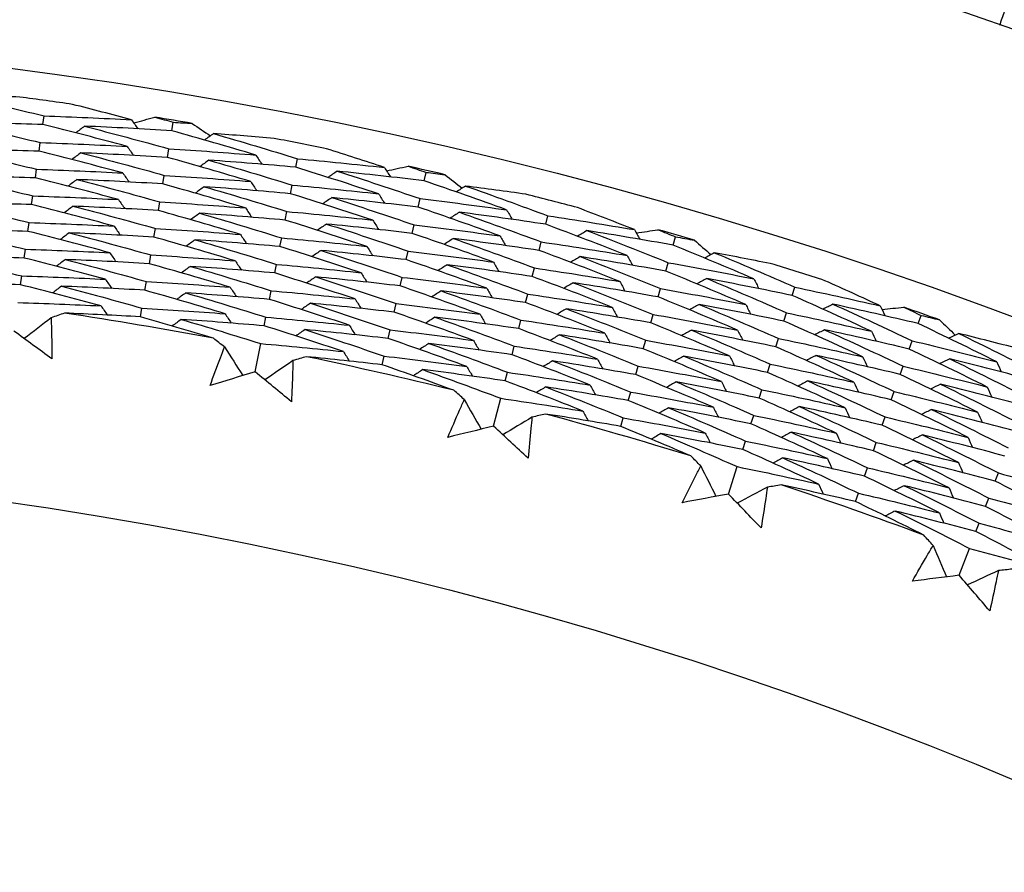
# Model space of a CAD drawing. Units: millimetres. Extents: x 24 to 867, y 24 to 606.
# Drawn here: x 538 to 543, y 169 to 174 of the extents above; entities that cross this region are included whole.
import ezdxf

# ---------------------------------------------------------------- set-up
doc = ezdxf.new("R2010")
doc.units = ezdxf.units.MM
doc.header["$LTSCALE"] = 0.54
doc.layers.add('Dimension (ISO)', color=7, linetype='Continuous', lineweight=25)
doc.layers.add('Visible (ISO)', color=7, linetype='Continuous', lineweight=25)
doc.styles.add('Samuel Heath (ISO)', font='tahoma.ttf')
doc.dimstyles.new('Samuel Heath (ISO)', dxfattribs={"dimscale": 3, "dimtxt": 2, "dimasz": 2.5, "dimexe": 1, "dimexo": 1.5, "dimgap": 0.762, "dimtad": 0, "dimtih": 1, "dimtoh": 1, "dimdec": 4, "dimlfac": 0.03937, "dimrnd": 1e-08, "dimzin": 1, "dimdsep": 46, "dimlunit": 5, "dimtxsty": 'Samuel Heath (ISO)', "dimcen": 0.09, "dimdle": 10, "dimclrd": 256, "dimclre": 256, "dimclrt": 256, "dimazin": 0, "dimtfac": 1.5, "dimtmove": 0, "dimatfit": 3, "dimfxl": 1, "dimtolj": 1, "dimtzin": 0, "dimlwd": 15, "dimlwe": 15, "dimarcsym": 0})

# ---------------------------------------------------------------- blocks, each defined once
blk = doc.blocks.new('*D7')
at = {"layer": 'Defpoints', "color": 0, "transparency": 16777216}
for p in [(634.1824, 221.9679), (634.1824, 173.9679), (534.1824, 147.6368)]:
    blk.add_point(p, dxfattribs=at)
at = {"layer": 'Dimension (ISO)', "lineweight": 15, "transparency": 16777216}
for p, q in [((534.1824, 152.1368), (534.1824, 224.9679)), ((634.1824, 178.4679), (634.1824, 224.9679)), ((541.6824, 221.9679), (573.9672, 221.9679)), ((626.6824, 221.9679), (594.3975, 221.9679))]:
    blk.add_line(p, q, dxfattribs=at)
at = {"layer": 'Dimension (ISO)', "transparency": 16777216}
for points in [[(541.6824, 223.2179), (541.6824, 220.7179), (534.1824, 221.9679)], [(626.6824, 223.2179), (626.6824, 220.7179), (634.1824, 221.9679)]]:
    blk.add_solid(points, dxfattribs=at)
at = {"layer": 'Dimension (ISO)', "color": 176, "lineweight": 18, "true_color": 0x000080, "transparency": 16777216, "insert": (584.1824, 232.8175), "char_height": 6, "attachment_point": 2, "style": 'Samuel Heath (ISO)'}
blk.add_mtext('\\A1;3{\\H1.5x;\\S15/16;}', dxfattribs=at)
blk = doc.blocks.new('*D12')
at = {"layer": 'Defpoints', "color": 0, "transparency": 16777216}
for p in [(734.1824, 251.6076), (534.1824, 167.6076), (734.1824, 167.6076)]:
    blk.add_point(p, dxfattribs=at)
at = {"layer": 'Dimension (ISO)', "lineweight": 15, "transparency": 16777216}
for p, q in [((534.1824, 172.1076), (534.1824, 254.6076)), ((734.1824, 172.1076), (734.1824, 254.6076)), ((541.6824, 251.6076), (626.9118, 251.6076)), ((726.6824, 251.6076), (641.4529, 251.6076))]:
    blk.add_line(p, q, dxfattribs=at)
at = {"layer": 'Dimension (ISO)', "transparency": 16777216}
for points in [[(541.6824, 252.8576), (541.6824, 250.3576), (534.1824, 251.6076)], [(726.6824, 252.8576), (726.6824, 250.3576), (734.1824, 251.6076)]]:
    blk.add_solid(points, dxfattribs=at)
at = {"layer": 'Dimension (ISO)', "color": 176, "lineweight": 18, "true_color": 0x000080, "transparency": 16777216, "insert": (634.1824, 262.3131), "char_height": 6, "attachment_point": 2, "style": 'Samuel Heath (ISO)'}
blk.add_mtext('\\A1;7{\\H1.5x;\\S7/8;}', dxfattribs=at)

msp = doc.modelspace()

# ---------------------------------------------------------------- linework, layer by layer
at = {"layer": 'Visible (ISO)'}
for p, q in [((537.76047, 173.27008), (537.76742, 173.31985)), ((538.50394, 173.23408), (538.51229, 173.28356)), ((537.73899, 173.11613), (537.74595, 173.16604)), ((538.47806, 173.08081), (538.48644, 173.13043)), ((539.21801, 173.024), (539.22779, 173.07329)), ((537.7175, 172.96219), (537.72448, 173.01224)), ((538.45219, 172.92755), (538.46059, 172.9773)), ((539.95821, 172.94562), (539.96937, 172.99454)), ((539.18777, 172.87154), (539.19757, 172.92096)), ((537.69601, 172.80824), (537.70301, 172.85844)), ((538.42631, 172.77428), (538.43473, 172.82418)), ((539.92362, 172.79408), (539.93482, 172.84314)), ((539.15753, 172.71907), (539.16736, 172.76864)), ((537.67452, 172.6543), (537.68154, 172.70464)), ((539.88904, 172.64254), (539.90027, 172.69174)), ((540.65912, 172.69512), (540.6717, 172.74377)), ((538.40043, 172.62101), (538.40888, 172.67105)), ((539.12728, 172.5666), (539.13714, 172.61631)), ((540.62023, 172.54463), (540.63284, 172.59342)), ((541.39364, 172.57461), (541.40758, 172.62281)), ((537.65303, 172.50035), (537.66008, 172.55084)), ((539.85446, 172.491), (539.86571, 172.54034)), ((538.37456, 172.46774), (538.38303, 172.51793)), ((539.09704, 172.41413), (539.10693, 172.46399)), ((541.35046, 172.42529), (541.36444, 172.47363)), ((540.58133, 172.39414), (540.59397, 172.44306)), ((537.63154, 172.3464), (537.63861, 172.39704)), ((538.34868, 172.31447), (538.35718, 172.3648)), ((539.81987, 172.33946), (539.83116, 172.38894)), ((539.0668, 172.26166), (539.07672, 172.31167)), ((540.54243, 172.24364), (540.55511, 172.29271)), ((541.30728, 172.27597), (541.3213, 172.32445)), ((542.07911, 172.2845), (542.09444, 172.33236)), ((539.78529, 172.18791), (539.79661, 172.23754)), ((538.3228, 172.16119), (538.33133, 172.21168)), ((542.03168, 172.13648), (542.04706, 172.18446)), ((539.03655, 172.10919), (539.0465, 172.15934)), ((540.50353, 172.09315), (540.51625, 172.14236)), ((541.2641, 172.12665), (541.27816, 172.17527)), ((542.80554, 172.12225), (542.82221, 172.16959)), ((539.7507, 172.03637), (539.76206, 172.08614)), ((541.22092, 171.97733), (541.23502, 172.02609)), ((541.98426, 171.98845), (541.99968, 172.03658)), ((542.75391, 171.97565), (542.77063, 172.02311)), ((538.98394, 171.84396), (539.01629, 172.00702)), ((540.46464, 171.94266), (540.47739, 171.99201)), ((539.71612, 171.88482), (539.72751, 171.93474)), ((540.42574, 171.79216), (540.43853, 171.84166)), ((541.17774, 171.82801), (541.19188, 171.87691)), ((541.93683, 171.84042), (541.9523, 171.88869)), ((542.70228, 171.82903), (542.71904, 171.87663)), ((541.13456, 171.67869), (541.14874, 171.72773)), ((541.88941, 171.6924), (541.90491, 171.7408)), ((542.65065, 171.68242), (542.66746, 171.73016)), ((540.35807, 171.53036), (540.39967, 171.69131)), ((541.09138, 171.52936), (541.10561, 171.57855)), ((541.84198, 171.54437), (541.85753, 171.59291)), ((542.59901, 171.53581), (542.61587, 171.58368)), ((541.79455, 171.39634), (541.81015, 171.44503)), ((542.54738, 171.3892), (542.56429, 171.43721)), ((541.71205, 171.13883), (541.76277, 171.29715)), ((542.49574, 171.24258), (542.5127, 171.29074)), ((543.25014, 171.21318), (543.26839, 171.26062)), ((542.44411, 171.09597), (542.46112, 171.14426)), ((543.19434, 171.0681), (543.21264, 171.11568)), ((543.13854, 170.92302), (543.1569, 170.97074)), ((543.04147, 170.67064), (543.10115, 170.8258))]:
    msp.add_line(p, q, dxfattribs=at)
for radius in [27.73602, 26.1769, 23.69506]:
    msp.add_circle((534.18236, 147.63682), radius, dxfattribs=at)
for radius, start, end in [(31, 216.249321, 143.750679), (26.02111, 81.714283, 82.392725), (26.02111, 80.176338, 80.657942), (26.02111, 78.441555, 79.119998), (26.02111, 76.903611, 77.385215), (26.02111, 75.168828, 75.84727), (26.02111, 73.630884, 74.112488), (26.02111, 71.896101, 72.574543), (24.82365, 79.411066, 81.423214), (26.02111, 70.358156, 70.83976), (24.82365, 76.138339, 78.150487), (24.82365, 72.865611, 74.87776), (24.82365, 69.592884, 71.605033)]:
    msp.add_arc((534.18236, 147.63682), radius, start, end, dxfattribs=at)
for points in [[(543.30206, 173.92301), (543.29269, 173.89548), (543.28322, 173.868), (543.27365, 173.84055)], [(537.62709, 173.42891), (537.51019, 173.43225), (537.3933, 173.4348), (537.27644, 173.43655)], [(537.27644, 173.43655), (537.44064, 173.39922), (537.6043, 173.36031), (537.76742, 173.31985)], [(538.27159, 173.29764), (538.15876, 173.32795), (538.04564, 173.3575), (537.93225, 173.38631)], [(537.76742, 173.31985), (537.93547, 173.31409), (538.10353, 173.30669), (538.27159, 173.29764)], [(537.76047, 173.27008), (537.59315, 173.27576), (537.42585, 173.2798), (537.2586, 173.28222)], [(537.2586, 173.28222), (537.42156, 173.24505), (537.58402, 173.20632), (537.74595, 173.16604)], [(538.24649, 173.14432), (538.08504, 173.18778), (537.92302, 173.2297), (537.76047, 173.27008)], [(538.0008, 173.2608), (537.98384, 173.24795), (537.96689, 173.2351), (537.94993, 173.22226)], [(538.50394, 173.23408), (538.33624, 173.24463), (538.16851, 173.25353), (538.0008, 173.2608)], [(538.0008, 173.2608), (538.16324, 173.21889), (538.32513, 173.17543), (538.48644, 173.13043)], [(538.27159, 173.29764), (538.2839, 173.28031), (538.29621, 173.26297), (538.30851, 173.24563)], [(538.28459, 173.27933), (538.32515, 173.29057), (538.36573, 173.30173), (538.40632, 173.31281)], [(538.40632, 173.31281), (538.44167, 173.30313), (538.477, 173.29338), (538.51229, 173.28356)], [(538.51229, 173.28356), (538.54886, 173.28125), (538.58543, 173.27886), (538.62199, 173.2764)], [(538.62199, 173.2764), (538.6567, 173.2526), (538.69136, 173.22874), (538.72598, 173.20481)], [(538.98796, 173.09413), (538.82723, 173.14231), (538.66588, 173.18897), (538.50394, 173.23408)], [(538.74427, 173.21784), (538.72696, 173.2055), (538.70964, 173.19317), (538.69232, 173.18083)], [(539.09392, 173.19019), (538.97739, 173.2002), (538.86084, 173.20942), (538.74427, 173.21784)], [(538.74427, 173.21784), (538.90607, 173.17119), (539.06725, 173.123), (539.22779, 173.07329)], [(537.74595, 173.16604), (537.91278, 173.16043), (538.07963, 173.15319), (538.24649, 173.14432)], [(538.24649, 173.14432), (538.25878, 173.12694), (538.27106, 173.10957), (538.28335, 173.0922)], [(537.73899, 173.11613), (537.57287, 173.12167), (537.40679, 173.12558), (537.24076, 173.12788)], [(537.24076, 173.12788), (537.40248, 173.09088), (537.56373, 173.05233), (537.72448, 173.01224)], [(538.22138, 172.99099), (538.06111, 173.03424), (537.9003, 173.07596), (537.73899, 173.11613)], [(537.97856, 173.10703), (537.96161, 173.09414), (537.94466, 173.08126), (537.92771, 173.06837)], [(538.47806, 173.08081), (538.31157, 173.09118), (538.14506, 173.09992), (537.97856, 173.10703)], [(537.97856, 173.10703), (538.13977, 173.06532), (538.30046, 173.02208), (538.46059, 172.9773)], [(538.48644, 173.13043), (538.65365, 173.11997), (538.82083, 173.10787), (538.98796, 173.09413)], [(538.98796, 173.09413), (538.99976, 173.07643), (539.01155, 173.05873), (539.02335, 173.04103)], [(539.72987, 173.02234), (539.61895, 173.05904), (539.50771, 173.09501), (539.39614, 173.13024)], [(538.95848, 172.94159), (538.79893, 172.98952), (538.63878, 173.03593), (538.47806, 173.08081)], [(538.71765, 173.06477), (538.70034, 173.05239), (538.68303, 173.04002), (538.66571, 173.02764)], [(539.21801, 173.024), (539.05128, 173.03923), (538.88449, 173.05282), (538.71765, 173.06477)], [(538.71765, 173.06477), (538.87822, 173.01836), (539.0382, 172.97042), (539.19757, 172.92096)], [(539.22779, 173.07329), (539.39523, 173.05795), (539.5626, 173.04097), (539.72987, 173.02234)], [(539.7418, 173.00331), (539.78294, 173.01222), (539.82408, 173.02105), (539.86524, 173.02979)], [(539.86524, 173.02979), (539.89999, 173.01811), (539.93469, 173.00636), (539.96937, 172.99454)], [(537.7175, 172.96219), (537.5526, 172.96758), (537.38773, 172.97136), (537.22293, 172.97354)], [(537.22293, 172.97354), (537.38341, 172.93671), (537.54345, 172.89834), (537.70301, 172.85844)], [(537.72448, 173.01224), (537.8901, 173.00677), (538.05574, 172.99969), (538.22138, 172.99099)], [(538.22138, 172.99099), (538.23365, 172.97358), (538.24592, 172.95617), (538.25819, 172.93876)], [(538.46059, 172.9773), (538.62658, 172.96702), (538.79256, 172.95512), (538.95848, 172.94159)], [(539.69605, 172.8707), (539.53734, 172.92331), (539.37799, 172.97442), (539.21801, 173.024)], [(539.45741, 173.00102), (539.43975, 172.98916), (539.42209, 172.9773), (539.40443, 172.96544)], [(539.95821, 172.94562), (539.79138, 172.96573), (539.62444, 172.98419), (539.45741, 173.00102)], [(539.45741, 173.00102), (539.6172, 172.9499), (539.77634, 172.89727), (539.93482, 172.84314)], [(539.72987, 173.02234), (539.74117, 173.00433), (539.75246, 172.98632), (539.76376, 172.96831)], [(539.96937, 172.99454), (540.00575, 172.99015), (540.04212, 172.98568), (540.07848, 172.98113)], [(540.07848, 172.98113), (540.11178, 172.95539), (540.14502, 172.92959), (540.17821, 172.90372)], [(538.19627, 172.83767), (538.03718, 172.8807), (537.87758, 172.92221), (537.7175, 172.96219)], [(537.95632, 172.95326), (537.93938, 172.94033), (537.92244, 172.92741), (537.90549, 172.91448)], [(538.45219, 172.92755), (538.2869, 172.93773), (538.12161, 172.9463), (537.95632, 172.95326)], [(537.95632, 172.95326), (538.1163, 172.91176), (538.27578, 172.86873), (538.43473, 172.82418)], [(538.92901, 172.78904), (538.77062, 172.83673), (538.61168, 172.8829), (538.45219, 172.92755)], [(538.95848, 172.94159), (538.97026, 172.92385), (538.98204, 172.90612), (538.99382, 172.88838)], [(539.19757, 172.92096), (539.36381, 172.90584), (539.52998, 172.88909), (539.69605, 172.8707)], [(540.43345, 172.77827), (540.27573, 172.83555), (540.11731, 172.89133), (539.95821, 172.94562)], [(538.69103, 172.9117), (538.67372, 172.89929), (538.65641, 172.88687), (538.63911, 172.87445)], [(539.18777, 172.87154), (539.02224, 172.88655), (538.85665, 172.89993), (538.69103, 172.9117)], [(538.69103, 172.9117), (538.85037, 172.86553), (539.00916, 172.81784), (539.16736, 172.76864)], [(539.66223, 172.71906), (539.50469, 172.77139), (539.34653, 172.82222), (539.18777, 172.87154)], [(539.69605, 172.8707), (539.70733, 172.85265), (539.71861, 172.83461), (539.72988, 172.81656)], [(540.19722, 172.91569), (540.17923, 172.90436), (540.16124, 172.89303), (540.14324, 172.8817)], [(540.54472, 172.86812), (540.42896, 172.88477), (540.31312, 172.90062), (540.19722, 172.91569)], [(540.19722, 172.91569), (540.35609, 172.85987), (540.51426, 172.80256), (540.6717, 172.74377)], [(537.69601, 172.80824), (537.53233, 172.81349), (537.36869, 172.81714), (537.20509, 172.8192)], [(537.20509, 172.8192), (537.36434, 172.78254), (537.52317, 172.74435), (537.68154, 172.70464)], [(538.17116, 172.68434), (538.01325, 172.72717), (537.85486, 172.76847), (537.69601, 172.80824)], [(537.70301, 172.85844), (537.86741, 172.85312), (538.03184, 172.8462), (538.19627, 172.83767)], [(538.19627, 172.83767), (538.20852, 172.82022), (538.22078, 172.80277), (538.23303, 172.78532)], [(538.43473, 172.82418), (538.59952, 172.81408), (538.76429, 172.80237), (538.92901, 172.78904)], [(539.42643, 172.84877), (539.40878, 172.83687), (539.39112, 172.82497), (539.37346, 172.81308)], [(539.92362, 172.79408), (539.75799, 172.81394), (539.59226, 172.83217), (539.42643, 172.84877)], [(539.42643, 172.84877), (539.585, 172.79793), (539.74295, 172.74558), (539.90027, 172.69174)], [(539.93482, 172.84314), (540.10115, 172.82315), (540.26737, 172.80153), (540.43345, 172.77827)], [(537.93409, 172.79949), (537.91715, 172.78653), (537.90021, 172.77356), (537.88327, 172.76059)], [(538.42631, 172.77428), (538.26224, 172.78428), (538.09816, 172.79269), (537.93409, 172.79949)], [(537.93409, 172.79949), (538.09284, 172.7582), (538.25111, 172.71538), (538.40888, 172.67105)], [(538.89953, 172.6365), (538.74232, 172.68393), (538.58457, 172.72986), (538.42631, 172.77428)], [(538.66441, 172.75863), (538.64711, 172.74617), (538.62981, 172.73372), (538.6125, 172.72126)], [(539.15753, 172.71907), (538.99321, 172.73386), (538.82883, 172.74705), (538.66441, 172.75863)], [(538.66441, 172.75863), (538.82253, 172.7127), (538.98012, 172.66526), (539.13714, 172.61631)], [(538.92901, 172.78904), (538.94077, 172.77127), (538.95253, 172.7535), (538.96429, 172.73573)], [(539.16736, 172.76864), (539.33239, 172.75373), (539.49736, 172.7372), (539.66223, 172.71906)], [(540.39531, 172.62766), (540.23875, 172.68462), (540.08152, 172.7401), (539.92362, 172.79408)], [(540.16191, 172.76439), (540.14391, 172.75302), (540.12592, 172.74165), (540.10793, 172.73028)], [(540.65912, 172.69512), (540.49353, 172.71984), (540.32778, 172.74293), (540.16191, 172.76439)], [(540.16191, 172.76439), (540.31956, 172.70888), (540.47655, 172.65189), (540.63284, 172.59342)], [(540.43345, 172.77827), (540.44422, 172.75992), (540.45499, 172.74158), (540.46575, 172.72323)], [(541.17005, 172.66424), (541.06141, 172.70721), (540.9524, 172.74947), (540.84303, 172.79102)], [(537.68154, 172.70464), (537.84474, 172.69946), (538.00795, 172.6927), (538.17116, 172.68434)], [(539.62841, 172.56742), (539.47204, 172.61947), (539.31507, 172.67002), (539.15753, 172.71907)], [(539.39545, 172.69652), (539.3778, 172.68458), (539.36015, 172.67265), (539.34249, 172.66071)], [(539.88904, 172.64254), (539.72461, 172.66215), (539.56007, 172.68014), (539.39545, 172.69652)], [(539.39545, 172.69652), (539.55281, 172.64596), (539.70957, 172.59389), (539.86571, 172.54034)], [(539.66223, 172.71906), (539.67349, 172.70098), (539.68475, 172.68289), (539.696, 172.66481)], [(539.90027, 172.69174), (540.06541, 172.672), (540.23043, 172.65064), (540.39531, 172.62766)], [(541.12763, 172.51478), (540.97219, 172.57636), (540.81601, 172.63648), (540.65912, 172.69512)], [(540.6717, 172.74377), (540.83799, 172.7189), (541.00411, 172.69239), (541.17005, 172.66424)], [(537.67452, 172.6543), (537.51206, 172.6594), (537.34964, 172.66292), (537.18726, 172.66486)], [(537.18726, 172.66486), (537.34527, 172.62837), (537.50289, 172.59036), (537.66008, 172.55084)], [(538.14604, 172.53102), (537.98932, 172.57363), (537.83214, 172.61472), (537.67452, 172.6543)], [(537.91185, 172.64573), (537.89492, 172.63272), (537.87799, 172.61971), (537.86105, 172.6067)], [(538.40043, 172.62101), (538.23758, 172.63083), (538.07471, 172.63907), (537.91185, 172.64573)], [(537.91185, 172.64573), (538.06937, 172.60464), (538.22644, 172.56204), (538.38303, 172.51793)], [(538.17116, 172.68434), (538.18339, 172.66686), (538.19563, 172.64937), (538.20787, 172.63189)], [(538.40888, 172.67105), (538.57246, 172.66113), (538.73602, 172.64961), (538.89953, 172.6365)], [(538.89953, 172.6365), (538.91127, 172.61869), (538.92301, 172.60088), (538.93475, 172.58307)], [(540.35718, 172.47704), (540.20177, 172.53369), (540.04572, 172.58886), (539.88904, 172.64254)], [(540.89682, 172.6585), (540.87851, 172.64767), (540.86021, 172.63684), (540.8419, 172.62601)], [(541.39364, 172.57461), (541.22823, 172.6042), (541.06261, 172.63217), (540.89682, 172.6585)], [(540.89682, 172.6585), (541.05343, 172.59835), (541.20931, 172.53672), (541.36444, 172.47363)], [(541.17005, 172.66424), (541.1803, 172.64561), (541.19055, 172.62699), (541.2008, 172.60836)], [(541.18088, 172.64456), (541.22245, 172.65111), (541.26404, 172.65757), (541.30563, 172.66395)], [(541.30563, 172.66395), (541.33965, 172.65031), (541.37363, 172.63659), (541.40758, 172.62281)], [(538.87005, 172.48395), (538.71402, 172.53114), (538.55747, 172.57683), (538.40043, 172.62101)], [(538.63779, 172.60556), (538.6205, 172.59306), (538.6032, 172.58056), (538.5859, 172.56806)], [(539.12728, 172.5666), (538.96418, 172.58118), (538.80101, 172.59417), (538.63779, 172.60556)], [(538.63779, 172.60556), (538.79469, 172.55987), (538.95108, 172.51268), (539.10693, 172.46399)], [(539.13714, 172.61631), (539.30097, 172.60162), (539.46474, 172.58532), (539.62841, 172.56742)], [(540.12659, 172.61309), (540.1086, 172.60168), (540.09061, 172.59027), (540.07263, 172.57886)], [(540.62023, 172.54463), (540.45583, 172.56906), (540.29127, 172.59188), (540.12659, 172.61309)], [(540.12659, 172.61309), (540.28304, 172.55789), (540.43884, 172.50122), (540.59397, 172.44306)], [(540.39531, 172.62766), (540.40606, 172.60928), (540.41681, 172.5909), (540.42756, 172.57252)], [(540.63284, 172.59342), (540.79794, 172.56883), (540.96288, 172.54261), (541.12763, 172.51478)], [(541.40758, 172.62281), (541.44364, 172.61635), (541.4797, 172.60981), (541.51574, 172.60319)], [(541.51574, 172.60319), (541.54751, 172.5756), (541.57923, 172.54794), (541.61089, 172.52022)], [(537.66008, 172.55084), (537.82205, 172.54581), (537.98405, 172.5392), (538.14604, 172.53102)], [(538.14604, 172.53102), (538.15826, 172.5135), (538.17048, 172.49597), (538.1827, 172.47845)], [(539.59458, 172.41578), (539.43938, 172.46754), (539.28361, 172.51782), (539.12728, 172.5666)], [(539.36447, 172.54427), (539.34682, 172.53229), (539.32917, 172.52032), (539.31152, 172.50834)], [(539.85446, 172.491), (539.69122, 172.51036), (539.52789, 172.52811), (539.36447, 172.54427)], [(539.36447, 172.54427), (539.52061, 172.49399), (539.67618, 172.4422), (539.83116, 172.38894)], [(539.62841, 172.56742), (539.63965, 172.5493), (539.65088, 172.53118), (539.66212, 172.51306)], [(539.86571, 172.54034), (540.02966, 172.52085), (540.19348, 172.49975), (540.35718, 172.47704)], [(541.08521, 172.36532), (540.93091, 172.42655), (540.77591, 172.48633), (540.62023, 172.54463)], [(541.85855, 172.3804), (541.70436, 172.44659), (541.54938, 172.51133), (541.39364, 172.57461)], [(541.63055, 172.53108), (541.61194, 172.5208), (541.59333, 172.51051), (541.57472, 172.50023)], [(541.97477, 172.46375), (541.86014, 172.48698), (541.7454, 172.50942), (541.63055, 172.53108)], [(541.63055, 172.53108), (541.78598, 172.46629), (541.94061, 172.40004), (542.09444, 172.33236)], [(537.65303, 172.50035), (537.49179, 172.5053), (537.33058, 172.50869), (537.16943, 172.51052)], [(537.16943, 172.51052), (537.32621, 172.4742), (537.48261, 172.43638), (537.63861, 172.39704)], [(538.12093, 172.3777), (537.96539, 172.42009), (537.80941, 172.46097), (537.65303, 172.50035)], [(537.88962, 172.49196), (537.87269, 172.47891), (537.85576, 172.46585), (537.83884, 172.4528)], [(538.37456, 172.46774), (538.21292, 172.47738), (538.05127, 172.48546), (537.88962, 172.49196)], [(537.88962, 172.49196), (538.04591, 172.45108), (538.20177, 172.40869), (538.35718, 172.3648)], [(538.84056, 172.33141), (538.68571, 172.37835), (538.53037, 172.42379), (538.37456, 172.46774)], [(538.38303, 172.51793), (538.5454, 172.50819), (538.70775, 172.49686), (538.87005, 172.48395)], [(538.87005, 172.48395), (538.88177, 172.46611), (538.89349, 172.44826), (538.90522, 172.43041)], [(539.10693, 172.46399), (539.26956, 172.44951), (539.43212, 172.43344), (539.59458, 172.41578)], [(540.31904, 172.32643), (540.16479, 172.38276), (540.00993, 172.43762), (539.85446, 172.491)], [(540.35718, 172.47704), (540.3679, 172.45863), (540.37863, 172.44021), (540.38936, 172.4218)], [(540.8572, 172.50827), (540.83889, 172.4974), (540.82059, 172.48653), (540.80228, 172.47566)], [(541.35046, 172.42529), (541.18623, 172.45457), (541.0218, 172.48223), (540.8572, 172.50827)], [(540.8572, 172.50827), (541.01261, 172.44846), (541.16732, 172.38718), (541.3213, 172.32445)], [(541.12763, 172.51478), (541.13786, 172.49612), (541.14809, 172.47745), (541.15832, 172.45879)], [(541.36444, 172.47363), (541.52936, 172.44418), (541.69407, 172.4131), (541.85855, 172.3804)], [(538.61118, 172.45249), (538.59388, 172.43995), (538.57659, 172.42741), (538.55929, 172.41487)], [(539.09704, 172.41413), (538.93514, 172.4285), (538.77318, 172.44128), (538.61118, 172.45249)], [(538.61118, 172.45249), (538.76685, 172.40705), (538.92204, 172.3601), (539.07672, 172.31167)], [(539.56076, 172.26414), (539.40672, 172.31562), (539.25214, 172.36562), (539.09704, 172.41413)], [(539.59458, 172.41578), (539.6058, 172.39762), (539.61702, 172.37947), (539.62824, 172.36131)], [(540.09128, 172.46179), (540.07329, 172.45034), (540.0553, 172.43889), (540.03732, 172.42744)], [(540.58133, 172.39414), (540.41812, 172.41829), (540.25476, 172.44084), (540.09128, 172.46179)], [(540.09128, 172.46179), (540.24652, 172.4069), (540.40114, 172.35054), (540.55511, 172.29271)], [(540.59397, 172.44306), (540.75789, 172.41876), (540.92164, 172.39284), (541.08521, 172.36532)], [(541.81188, 172.23221), (541.65883, 172.29802), (541.50501, 172.36238), (541.35046, 172.42529)], [(537.63154, 172.3464), (537.47152, 172.35121), (537.31153, 172.35447), (537.1516, 172.35618)], [(537.63861, 172.39704), (537.79936, 172.39215), (537.96015, 172.38571), (538.12093, 172.3777)], [(538.12093, 172.3777), (538.13313, 172.36013), (538.14533, 172.34257), (538.15754, 172.32501)], [(538.35718, 172.3648), (538.51834, 172.35524), (538.67947, 172.34411), (538.84056, 172.33141)], [(539.3335, 172.39203), (539.31585, 172.38), (539.2982, 172.36798), (539.28055, 172.35596)], [(539.81987, 172.33946), (539.65785, 172.35856), (539.49572, 172.37609), (539.3335, 172.39203)], [(539.3335, 172.39203), (539.48842, 172.34201), (539.6428, 172.29052), (539.79661, 172.23754)], [(539.83116, 172.38894), (539.99391, 172.36969), (540.15654, 172.34886), (540.31904, 172.32643)], [(541.04279, 172.21585), (540.88964, 172.27674), (540.73581, 172.33617), (540.58133, 172.39414)], [(540.81758, 172.35804), (540.79927, 172.34713), (540.78097, 172.33622), (540.76266, 172.32531)], [(541.30728, 172.27597), (541.14424, 172.30493), (540.98099, 172.33229), (540.81758, 172.35804)], [(540.81758, 172.35804), (540.97179, 172.29858), (541.12532, 172.23765), (541.27816, 172.17527)], [(541.08521, 172.36532), (541.09542, 172.34662), (541.10562, 172.32792), (541.11583, 172.30923)], [(541.58666, 172.38204), (541.56805, 172.37172), (541.54944, 172.3614), (541.53083, 172.35107)], [(542.07911, 172.2845), (541.9152, 172.31863), (541.75104, 172.35115), (541.58666, 172.38204)], [(541.58666, 172.38204), (541.74089, 172.31763), (541.89436, 172.25177), (542.04706, 172.18446)], [(541.85855, 172.3804), (541.86825, 172.36147), (541.87796, 172.34254), (541.88766, 172.32361)], [(542.58744, 172.22451), (542.48143, 172.27361), (542.37501, 172.32202), (542.26819, 172.36974)], [(538.09581, 172.22437), (537.94145, 172.26655), (537.78669, 172.30722), (537.63154, 172.3464)], [(537.86739, 172.33819), (537.85047, 172.32509), (537.83354, 172.312), (537.81662, 172.29891)], [(538.34868, 172.31447), (538.18826, 172.32393), (538.02782, 172.33184), (537.86739, 172.33819)], [(537.86739, 172.33819), (538.02245, 172.29752), (538.1771, 172.25535), (538.33133, 172.21168)], [(538.81108, 172.17887), (538.6574, 172.22555), (538.50326, 172.27076), (538.34868, 172.31447)], [(538.58457, 172.29942), (538.56728, 172.28684), (538.54998, 172.27425), (538.53269, 172.26167)], [(539.0668, 172.26166), (538.90611, 172.27581), (538.74536, 172.2884), (538.58457, 172.29942)], [(538.58457, 172.29942), (538.73901, 172.25422), (538.893, 172.20752), (539.0465, 172.15934)], [(538.84056, 172.33141), (538.85227, 172.31352), (538.86397, 172.29564), (538.87568, 172.27775)], [(539.07672, 172.31167), (539.23814, 172.2974), (539.39949, 172.28156), (539.56076, 172.26414)], [(540.2809, 172.17582), (540.12781, 172.23183), (539.97413, 172.28638), (539.81987, 172.33946)], [(540.05596, 172.31049), (540.03798, 172.29899), (540.02, 172.2875), (540.00201, 172.27601)], [(540.54243, 172.24364), (540.38042, 172.26751), (540.21826, 172.28979), (540.05596, 172.31049)], [(540.05596, 172.31049), (540.21, 172.25591), (540.36343, 172.19987), (540.51625, 172.14236)], [(540.31904, 172.32643), (540.32974, 172.30798), (540.34045, 172.28953), (540.35115, 172.27108)], [(540.55511, 172.29271), (540.71783, 172.26869), (540.8804, 172.24307), (541.04279, 172.21585)], [(541.3213, 172.32445), (541.48504, 172.29531), (541.64857, 172.26456), (541.81188, 172.23221)], [(542.09444, 172.33236), (542.25904, 172.29803), (542.42338, 172.26208), (542.58744, 172.22451)], [(537.61714, 172.24324), (537.77668, 172.2385), (537.93624, 172.23221), (538.09581, 172.22437)], [(539.52693, 172.1125), (539.37407, 172.1637), (539.22068, 172.21342), (539.0668, 172.26166)], [(539.30253, 172.23978), (539.28488, 172.22771), (539.26723, 172.21565), (539.24959, 172.20359)], [(539.78529, 172.18791), (539.62446, 172.20677), (539.46354, 172.22406), (539.30253, 172.23978)], [(539.30253, 172.23978), (539.45623, 172.19004), (539.60941, 172.13883), (539.76206, 172.08614)], [(539.56076, 172.26414), (539.57196, 172.24595), (539.58316, 172.22775), (539.59436, 172.20956)], [(539.79661, 172.23754), (539.95816, 172.21854), (540.1196, 172.19797), (540.2809, 172.17582)], [(541.00036, 172.06639), (540.84836, 172.12693), (540.69571, 172.18602), (540.54243, 172.24364)], [(541.76521, 172.08402), (541.61329, 172.14945), (541.46064, 172.21343), (541.30728, 172.27597)], [(542.53656, 172.07771), (542.38488, 172.14807), (542.23239, 172.217), (542.07911, 172.2845)], [(537.88443, 172.18286), (537.85908, 172.1739), (537.83374, 172.16491), (537.80841, 172.15589)], [(538.3228, 172.16119), (538.17668, 172.16972), (538.03055, 172.17694), (537.88443, 172.18286)], [(538.09581, 172.22437), (538.10799, 172.20677), (538.12018, 172.18917), (538.13237, 172.17156)], [(538.33133, 172.21168), (538.49127, 172.2023), (538.6512, 172.19136), (538.81108, 172.17887)], [(538.81108, 172.17887), (538.82277, 172.16094), (538.83445, 172.14302), (538.84614, 172.12509)], [(540.24275, 172.0252), (540.09083, 172.08091), (539.93833, 172.13515), (539.78529, 172.18791)], [(540.77796, 172.20781), (540.75965, 172.19686), (540.74135, 172.18591), (540.72304, 172.17496)], [(541.2641, 172.12665), (541.10224, 172.1553), (540.94018, 172.18235), (540.77796, 172.20781)], [(540.77796, 172.20781), (540.93097, 172.14869), (541.08333, 172.08811), (541.23502, 172.02609)], [(541.04279, 172.21585), (541.05297, 172.19712), (541.06316, 172.17839), (541.07334, 172.15966)], [(541.54276, 172.233), (541.52415, 172.22264), (541.50554, 172.21228), (541.48693, 172.20191)], [(542.03168, 172.13648), (541.86895, 172.17026), (541.70596, 172.20243), (541.54276, 172.233)], [(541.54276, 172.233), (541.6958, 172.16897), (541.84812, 172.10349), (541.99968, 172.03658)], [(541.81188, 172.23221), (541.82156, 172.21324), (541.83124, 172.19428), (541.84092, 172.17532)], [(542.04706, 172.18446), (542.21049, 172.15049), (542.37366, 172.1149), (542.53656, 172.07771)], [(542.31433, 172.23437), (542.29543, 172.22461), (542.27654, 172.21484), (542.25764, 172.20507)], [(542.80554, 172.12225), (542.64209, 172.16125), (542.47835, 172.19862), (542.31433, 172.23437)], [(542.31433, 172.23437), (542.46725, 172.16538), (542.61936, 172.09495), (542.77063, 172.02311)], [(542.58744, 172.22451), (542.59661, 172.20532), (542.60578, 172.18614), (542.61495, 172.16696)], [(542.59713, 172.20424), (542.63901, 172.2084), (542.68089, 172.21248), (542.72278, 172.21647)], [(542.72278, 172.21647), (542.75597, 172.20091), (542.78911, 172.18528), (542.82221, 172.16959)], [(537.80841, 172.15589), (537.75673, 172.11577), (537.70505, 172.07565), (537.65336, 172.03555)], [(538.74399, 172.03774), (538.60396, 172.08014), (538.46356, 172.12129), (538.3228, 172.16119)], [(538.55796, 172.14635), (538.54067, 172.13372), (538.52338, 172.1211), (538.50609, 172.10847)], [(539.03655, 172.10919), (538.87707, 172.12313), (538.71753, 172.13552), (538.55796, 172.14635)], [(538.55796, 172.14635), (538.71118, 172.10139), (538.86396, 172.05495), (539.01629, 172.00702)], [(539.0465, 172.15934), (539.20672, 172.14529), (539.36687, 172.12967), (539.52693, 172.1125)], [(540.02065, 172.15918), (540.00267, 172.14765), (539.98469, 172.13612), (539.9667, 172.12458)], [(540.50353, 172.09315), (540.34272, 172.11674), (540.18175, 172.13875), (540.02065, 172.15918)], [(540.02065, 172.15918), (540.17348, 172.10492), (540.32573, 172.0492), (540.47739, 171.99201)], [(540.2809, 172.17582), (540.29158, 172.15733), (540.30227, 172.13884), (540.31295, 172.12035)], [(540.51625, 172.14236), (540.67779, 172.11862), (540.83917, 172.09329), (541.00036, 172.06639)], [(541.71853, 171.93583), (541.56775, 172.00087), (541.41627, 172.06449), (541.2641, 172.12665)], [(541.27816, 172.17527), (541.44072, 172.14645), (541.60308, 172.11603), (541.76521, 172.08402)], [(542.48567, 171.93091), (542.33512, 172.00086), (542.18379, 172.06938), (542.03168, 172.13648)], [(543.25861, 171.90182), (543.10845, 171.9767), (542.95742, 172.05019), (542.80554, 172.12225)], [(542.82221, 172.16959), (542.85785, 172.16107), (542.89347, 172.15248), (542.92908, 172.14382)], [(542.92908, 172.14382), (542.95923, 172.11446), (542.98931, 172.08503), (543.01934, 172.05555)], [(537.81281, 171.91848), (537.74017, 171.97219), (537.66728, 172.02556), (537.59416, 172.07859)], [(539.4931, 171.96086), (539.34141, 172.01178), (539.18922, 172.06122), (539.03655, 172.10919)], [(539.27155, 172.08753), (539.25391, 172.07542), (539.23627, 172.06332), (539.21862, 172.05121)], [(539.7507, 172.03637), (539.59108, 172.05498), (539.43136, 172.07203), (539.27155, 172.08753)], [(539.27155, 172.08753), (539.42404, 172.03807), (539.57603, 171.98714), (539.72751, 171.93474)], [(539.52693, 172.1125), (539.53811, 172.09427), (539.54929, 172.07604), (539.56047, 172.05781)], [(539.76206, 172.08614), (539.92241, 172.06739), (540.08265, 172.04708), (540.24275, 172.0252)], [(540.95793, 171.91693), (540.80709, 171.97712), (540.65561, 172.03586), (540.50353, 172.09315)], [(541.00036, 172.06639), (541.01052, 172.04762), (541.02069, 172.02886), (541.03085, 172.01009)], [(541.49887, 172.08397), (541.48026, 172.07356), (541.46165, 172.06316), (541.44304, 172.05275)], [(541.98426, 171.98845), (541.82269, 172.02188), (541.66089, 172.05372), (541.49887, 172.08397)], [(541.49887, 172.08397), (541.65072, 172.02031), (541.80187, 171.95522), (541.9523, 171.88869)], [(541.76521, 172.08402), (541.77486, 172.06502), (541.78452, 172.04602), (541.79418, 172.02703)], [(542.2662, 172.08665), (542.2473, 172.07684), (542.2284, 172.06704), (542.2095, 172.05723)], [(542.75391, 171.97565), (542.59162, 172.01425), (542.42904, 172.05125), (542.2662, 172.08665)], [(542.2662, 172.08665), (542.41794, 172.01807), (542.56889, 171.94806), (542.71904, 171.87663)], [(542.53656, 172.07771), (542.5457, 172.05849), (542.55485, 172.03928), (542.564, 172.02006)], [(543.03959, 172.06527), (543.02042, 172.05607), (543.00126, 172.04686), (542.98209, 172.03766)], [(543.3794, 171.9784), (543.26629, 172.00814), (543.15302, 172.03709), (543.03959, 172.06527)], [(543.03959, 172.06527), (543.19106, 171.99171), (543.34166, 171.91675), (543.49137, 171.84039)], [(538.80694, 171.98731), (538.78598, 172.00415), (538.765, 172.02096), (538.74399, 172.03774)], [(540.20461, 171.87459), (540.05385, 171.92998), (539.90254, 171.98391), (539.7507, 172.03637)], [(540.24275, 172.0252), (540.25342, 172.00668), (540.26408, 171.98816), (540.27475, 171.96963)], [(540.73834, 172.05758), (540.72004, 172.04659), (540.70173, 172.03559), (540.68343, 172.0246)], [(541.22092, 171.97733), (541.06025, 172.00566), (540.89939, 172.03241), (540.73834, 172.05758)], [(540.73834, 172.05758), (540.89015, 171.99881), (541.04134, 171.93858), (541.19188, 171.87691)], [(541.23502, 172.02609), (541.3964, 171.99758), (541.55758, 171.9675), (541.71853, 171.93583)], [(541.99968, 172.03658), (542.16193, 172.00295), (542.32394, 171.96773), (542.48567, 171.93091)], [(542.77063, 172.02311), (542.9336, 171.98429), (543.09627, 171.94386), (543.25861, 171.90182)], [(538.80694, 171.98731), (538.84258, 171.93244), (538.87824, 171.87759), (538.91389, 171.82273)], [(539.01629, 172.00702), (539.1753, 171.99318), (539.33424, 171.97779), (539.4931, 171.96086)], [(539.4931, 171.96086), (539.50426, 171.94259), (539.51542, 171.92432), (539.52659, 171.90605)], [(539.98535, 172.00788), (539.96736, 171.99631), (539.94938, 171.98473), (539.9314, 171.97315)], [(540.46464, 171.94266), (540.30501, 171.96596), (540.14524, 171.9877), (539.98535, 172.00788)], [(539.98535, 172.00788), (540.13696, 171.95393), (540.28803, 171.89853), (540.43853, 171.84166)], [(540.47739, 171.99201), (540.63774, 171.96855), (540.79792, 171.94352), (540.95793, 171.91693)], [(541.67185, 171.78764), (541.52222, 171.8523), (541.3719, 171.91554), (541.22092, 171.97733)], [(542.43478, 171.78411), (542.28536, 171.85365), (542.13518, 171.92176), (541.98426, 171.98845)], [(543.20356, 171.75654), (543.05451, 171.83097), (542.90462, 171.90401), (542.75391, 171.97565)], [(539.20226, 171.90889), (539.14838, 171.87179), (539.09449, 171.83469), (539.04059, 171.7976)], [(539.2797, 171.93148), (539.25387, 171.92399), (539.22806, 171.91646), (539.20226, 171.90889)], [(539.71612, 171.88482), (539.57072, 171.90167), (539.42524, 171.91723), (539.2797, 171.93148)], [(539.72751, 171.93474), (539.88666, 171.91625), (540.0457, 171.89619), (540.20461, 171.87459)], [(540.9155, 171.76747), (540.76581, 171.82731), (540.61551, 171.88571), (540.46464, 171.94266)], [(540.69873, 171.90735), (540.68042, 171.89631), (540.66212, 171.88528), (540.64381, 171.87424)], [(541.17774, 171.82801), (541.01826, 171.85602), (540.85858, 171.88246), (540.69873, 171.90735)], [(540.69873, 171.90735), (540.84934, 171.84892), (540.99935, 171.78904), (541.14874, 171.72773)], [(540.95793, 171.91693), (540.96807, 171.89813), (540.97822, 171.87932), (540.98836, 171.86052)], [(541.45497, 171.93493), (541.43636, 171.92448), (541.41775, 171.91404), (541.39914, 171.90359)], [(541.93683, 171.84042), (541.77645, 171.8735), (541.61582, 171.905), (541.45497, 171.93493)], [(541.45497, 171.93493), (541.60564, 171.87165), (541.75563, 171.80694), (541.90491, 171.7408)], [(541.71853, 171.93583), (541.72816, 171.9168), (541.7378, 171.89776), (541.74743, 171.87873)], [(542.21806, 171.93893), (542.19916, 171.92908), (542.18026, 171.91923), (542.16137, 171.90938)], [(542.70228, 171.82903), (542.54115, 171.86726), (542.37974, 171.90389), (542.21806, 171.93893)], [(542.21806, 171.93893), (542.36863, 171.87076), (542.51843, 171.80116), (542.66746, 171.73016)], [(542.48567, 171.93091), (542.49479, 171.91166), (542.50392, 171.89241), (542.51304, 171.87316)], [(542.98726, 171.91898), (542.96809, 171.90974), (542.94892, 171.9005), (542.92975, 171.89125)], [(543.47334, 171.79349), (543.31164, 171.83692), (543.14961, 171.87875), (542.98726, 171.91898)], [(542.98726, 171.91898), (543.13756, 171.84587), (543.28702, 171.77135), (543.43563, 171.69544)], [(543.25861, 171.90182), (543.26722, 171.88237), (543.27583, 171.86291), (543.28443, 171.84346)], [(538.98394, 171.84396), (538.89746, 171.81787), (538.81109, 171.79139), (538.72484, 171.7645)], [(539.1931, 171.67162), (539.12364, 171.72939), (539.05392, 171.78684), (538.98394, 171.84396)], [(540.12957, 171.73753), (539.99219, 171.78785), (539.85436, 171.83695), (539.71612, 171.88482)], [(539.95004, 171.85658), (539.93206, 171.84496), (539.91408, 171.83334), (539.89609, 171.82172)], [(540.42574, 171.79216), (540.26731, 171.81518), (540.10874, 171.83665), (539.95004, 171.85658)], [(539.95004, 171.85658), (540.10045, 171.80294), (540.25033, 171.74785), (540.39967, 171.69131)], [(540.20461, 171.87459), (540.21525, 171.85603), (540.2259, 171.83747), (540.23654, 171.81891)], [(540.43853, 171.84166), (540.59768, 171.81848), (540.75668, 171.79375), (540.9155, 171.76747)], [(541.19188, 171.87691), (541.35208, 171.84872), (541.51208, 171.81896), (541.67185, 171.78764)], [(542.3839, 171.63732), (542.2356, 171.70644), (542.08658, 171.77414), (541.93683, 171.84042)], [(541.9523, 171.88869), (542.11338, 171.85541), (542.27422, 171.82055), (542.43478, 171.78411)], [(542.71904, 171.87663), (542.88085, 171.8382), (543.04237, 171.79816), (543.20356, 171.75654)], [(540.87307, 171.61801), (540.72453, 171.6775), (540.57541, 171.73555), (540.42574, 171.79216)], [(541.62517, 171.63945), (541.47668, 171.70373), (541.32753, 171.76659), (541.17774, 171.82801)], [(541.41109, 171.78589), (541.39247, 171.7754), (541.37386, 171.76491), (541.35525, 171.75443)], [(541.88941, 171.6924), (541.7302, 171.72512), (541.57075, 171.75629), (541.41109, 171.78589)], [(541.41109, 171.78589), (541.56056, 171.72299), (541.70939, 171.65867), (541.85753, 171.59291)], [(541.67185, 171.78764), (541.68146, 171.76857), (541.69108, 171.7495), (541.70069, 171.73044)], [(542.16993, 171.7912), (542.15103, 171.78131), (542.13213, 171.77143), (542.11323, 171.76154)], [(542.65065, 171.68242), (542.49068, 171.72026), (542.33044, 171.75652), (542.16993, 171.7912)], [(542.16993, 171.7912), (542.31932, 171.72345), (542.46797, 171.65427), (542.61587, 171.58368)], [(542.43478, 171.78411), (542.44388, 171.76483), (542.45298, 171.74555), (542.46208, 171.72627)], [(543.1485, 171.61125), (543.00057, 171.68524), (542.85182, 171.75784), (542.70228, 171.82903)], [(540.18954, 171.68358), (540.16957, 171.70159), (540.14958, 171.71957), (540.12957, 171.73753)], [(540.65912, 171.75712), (540.64081, 171.74604), (540.6225, 171.73496), (540.60419, 171.72388)], [(541.13456, 171.67869), (540.97626, 171.70638), (540.81777, 171.73252), (540.65912, 171.75712)], [(540.65912, 171.75712), (540.80853, 171.69904), (540.95737, 171.63951), (541.10561, 171.57855)], [(540.9155, 171.76747), (540.92562, 171.74863), (540.93574, 171.72979), (540.94587, 171.71095)], [(541.14874, 171.72773), (541.30776, 171.69986), (541.46658, 171.67043), (541.62517, 171.63945)], [(541.90491, 171.7408), (542.06483, 171.70787), (542.2245, 171.67338), (542.3839, 171.63732)], [(542.66746, 171.73016), (542.82811, 171.6921), (542.98846, 171.65247), (543.1485, 171.61125)], [(542.93492, 171.77269), (542.91575, 171.76341), (542.89658, 171.75413), (542.87741, 171.74484)], [(543.41754, 171.64841), (543.25699, 171.69143), (543.09611, 171.73286), (542.93492, 171.77269)], [(542.93492, 171.77269), (543.08406, 171.70003), (543.23239, 171.62596), (543.37988, 171.5505)], [(543.20356, 171.75654), (543.21214, 171.73705), (543.22072, 171.71757), (543.2293, 171.69808)], [(540.18954, 171.68358), (540.22199, 171.62677), (540.25445, 171.56997), (540.28692, 171.51317)], [(540.39967, 171.69131), (540.55763, 171.66842), (540.71544, 171.64398), (540.87307, 171.61801)], [(541.57849, 171.49126), (541.43114, 171.55516), (541.28316, 171.61764), (541.13456, 171.67869)], [(542.333, 171.49052), (542.18584, 171.55923), (542.03797, 171.62652), (541.88941, 171.6924)], [(543.09344, 171.46597), (542.94662, 171.53952), (542.79902, 171.61167), (542.65065, 171.68242)], [(540.87307, 171.61801), (540.88317, 171.59913), (540.89327, 171.58025), (540.90337, 171.56137)], [(541.3672, 171.63685), (541.34858, 171.62632), (541.32997, 171.61579), (541.31135, 171.60526)], [(541.84198, 171.54437), (541.68395, 171.57674), (541.52568, 171.60757), (541.3672, 171.63685)], [(541.3672, 171.63685), (541.51549, 171.57433), (541.66314, 171.51039), (541.81015, 171.44503)], [(541.62517, 171.63945), (541.63476, 171.62035), (541.64435, 171.60124), (541.65394, 171.58214)], [(542.1218, 171.64348), (542.1029, 171.63355), (542.084, 171.62362), (542.06509, 171.61369)], [(542.59901, 171.53581), (542.44022, 171.57326), (542.28115, 171.60915), (542.1218, 171.64348)], [(542.1218, 171.64348), (542.27001, 171.57613), (542.41751, 171.50737), (542.56429, 171.43721)], [(542.3839, 171.63732), (542.39297, 171.618), (542.40205, 171.59868), (542.41112, 171.57937)], [(542.88259, 171.62641), (542.86342, 171.61708), (542.84424, 171.60776), (542.82507, 171.59843)], [(543.36174, 171.50334), (543.20235, 171.54593), (543.04262, 171.58696), (542.88259, 171.62641)], [(542.88259, 171.62641), (543.03057, 171.55419), (543.17775, 171.48057), (543.32413, 171.40556)], [(543.1485, 171.61125), (543.15706, 171.59173), (543.16561, 171.57222), (543.17417, 171.5527)], [(540.57974, 171.58273), (540.52382, 171.54876), (540.4679, 171.5148), (540.41198, 171.48085)], [(540.65834, 171.60086), (540.63213, 171.59485), (540.60593, 171.58881), (540.57974, 171.58273)], [(541.09138, 171.52936), (540.94718, 171.55449), (540.80283, 171.57832), (540.65834, 171.60086)], [(541.10561, 171.57855), (541.26344, 171.551), (541.42107, 171.5219), (541.57849, 171.49126)], [(541.85753, 171.59291), (542.01628, 171.56034), (542.17478, 171.52621), (542.333, 171.49052)], [(542.61587, 171.58368), (542.77536, 171.54601), (542.93456, 171.50677), (543.09344, 171.46597)], [(540.35807, 171.53036), (540.27024, 171.50926), (540.1825, 171.48774), (540.09485, 171.46583)], [(540.55705, 171.34636), (540.491, 171.40801), (540.42467, 171.46934), (540.35807, 171.53036)], [(541.49575, 171.3587), (541.36147, 171.41679), (541.22667, 171.47367), (541.09138, 171.52936)], [(542.28211, 171.34373), (542.13608, 171.41202), (541.98936, 171.4789), (541.84198, 171.54437)], [(543.03838, 171.32068), (542.89268, 171.39379), (542.74622, 171.4655), (542.59901, 171.53581)], [(541.32331, 171.48781), (541.3047, 171.47724), (541.28608, 171.46666), (541.26746, 171.45609)], [(541.79455, 171.39634), (541.6377, 171.42836), (541.48061, 171.45886), (541.32331, 171.48781)], [(541.32331, 171.48781), (541.47041, 171.42568), (541.6169, 171.36212), (541.76277, 171.29715)], [(541.57849, 171.49126), (541.58806, 171.47212), (541.59763, 171.45298), (541.6072, 171.43384)], [(541.81015, 171.44503), (541.96772, 171.4128), (542.12505, 171.37903), (542.28211, 171.34373)], [(542.07368, 171.49576), (542.05477, 171.48578), (542.03586, 171.47581), (542.01696, 171.46583)], [(542.54738, 171.3892), (542.38975, 171.42626), (542.23185, 171.46179), (542.07368, 171.49576)], [(542.07368, 171.49576), (542.22071, 171.42882), (542.36706, 171.36048), (542.5127, 171.29074)], [(542.333, 171.49052), (542.34206, 171.47117), (542.35111, 171.45182), (542.36016, 171.43247)], [(542.83026, 171.48012), (542.81109, 171.47075), (542.79191, 171.46138), (542.77273, 171.45202)], [(543.30594, 171.35826), (543.14771, 171.40044), (542.98914, 171.44106), (542.83026, 171.48012)], [(542.83026, 171.48012), (542.97707, 171.40834), (543.12312, 171.33517), (543.26839, 171.26062)], [(543.09344, 171.46597), (543.10197, 171.44642), (543.11051, 171.42687), (543.11904, 171.40731)], [(542.23121, 171.19693), (542.08631, 171.26481), (541.94075, 171.33128), (541.79455, 171.39634)], [(542.98332, 171.1754), (542.83873, 171.24806), (542.69341, 171.31933), (542.54738, 171.3892)], [(542.56429, 171.43721), (542.72262, 171.39992), (542.88066, 171.36108), (543.03838, 171.32068)], [(541.55254, 171.30142), (541.53364, 171.32054), (541.51471, 171.33963), (541.49575, 171.3587)], [(542.02555, 171.34803), (542.00664, 171.33801), (541.98773, 171.328), (541.96882, 171.31798)], [(542.49574, 171.24258), (542.33929, 171.27927), (542.18255, 171.31442), (542.02555, 171.34803)], [(542.02555, 171.34803), (542.1714, 171.28151), (542.3166, 171.21359), (542.46112, 171.14426)], [(542.28211, 171.34373), (542.29114, 171.32434), (542.30017, 171.30495), (542.3092, 171.28556)], [(542.77794, 171.33383), (542.75876, 171.32442), (542.73958, 171.31501), (542.72039, 171.3056)], [(543.25014, 171.21318), (543.09306, 171.25494), (542.93565, 171.29516), (542.77794, 171.33383)], [(542.77794, 171.33383), (542.92358, 171.2625), (543.06849, 171.18978), (543.21264, 171.11568)], [(541.55254, 171.30142), (541.5817, 171.24285), (541.61087, 171.18429), (541.64004, 171.12573)], [(541.76277, 171.29715), (541.91917, 171.26527), (542.07532, 171.23186), (542.23121, 171.19693)], [(542.5127, 171.29074), (542.66987, 171.25383), (542.82675, 171.21539), (542.98332, 171.1754)], [(543.03838, 171.32068), (543.04689, 171.3011), (543.05539, 171.28151), (543.0639, 171.26193)], [(542.92825, 171.03012), (542.78479, 171.10233), (542.64061, 171.17315), (542.49574, 171.24258)], [(543.26839, 171.26062), (543.42617, 171.21862), (543.5836, 171.17506), (543.74068, 171.12996)], [(541.93635, 171.17845), (541.87859, 171.14773), (541.82082, 171.11702), (541.76304, 171.08632)], [(542.01585, 171.19207), (541.98935, 171.18757), (541.96284, 171.18303), (541.93635, 171.17845)], [(542.44411, 171.09597), (542.30158, 171.12928), (542.15882, 171.16132), (542.01585, 171.19207)], [(542.23121, 171.19693), (542.24022, 171.17751), (542.24923, 171.15808), (542.25823, 171.13866)], [(542.72561, 171.18753), (542.70643, 171.17808), (542.68724, 171.16863), (542.66806, 171.15918)], [(543.19434, 171.0681), (543.03842, 171.10944), (542.88217, 171.14926), (542.72561, 171.18753)], [(542.72561, 171.18753), (542.87009, 171.11666), (543.01386, 171.04439), (543.1569, 170.97074)], [(542.98332, 171.1754), (542.9918, 171.15578), (543.00028, 171.13616), (543.00877, 171.11654)], [(543.68149, 170.98631), (543.53849, 171.0633), (543.3947, 171.13893), (543.25014, 171.21318)], [(541.71205, 171.13883), (541.62316, 171.12277), (541.53434, 171.1063), (541.44558, 171.08943)], [(541.9002, 170.94377), (541.83778, 171.00909), (541.77506, 171.0741), (541.71205, 171.13883)], [(542.46112, 171.14426), (542.61712, 171.10774), (542.77284, 171.0697), (542.92825, 171.03012)], [(543.21264, 171.11568), (543.36927, 171.07409), (543.52556, 171.03097), (543.68149, 170.98631)], [(542.83808, 170.9025), (542.70733, 170.96816), (542.576, 171.03265), (542.44411, 171.09597)], [(543.6223, 170.84266), (543.4804, 170.91917), (543.33774, 170.99432), (543.19434, 171.0681)], [(542.67329, 171.04124), (542.6541, 171.03175), (542.63491, 171.02226), (542.61572, 171.01276)], [(543.13854, 170.92302), (542.98377, 170.96395), (542.82868, 171.00336), (542.67329, 171.04124)], [(542.67329, 171.04124), (542.8166, 170.97081), (542.95923, 170.899), (543.10115, 170.8258)], [(542.92825, 171.03012), (542.93671, 171.01047), (542.94517, 170.99081), (542.95363, 170.97116)], [(543.1569, 170.97074), (543.31237, 170.92957), (543.46751, 170.88687), (543.6223, 170.84266)], [(542.8915, 170.84207), (542.87372, 170.86224), (542.85592, 170.88238), (542.83808, 170.9025)], [(543.56311, 170.69901), (543.42232, 170.77505), (543.28079, 170.84972), (543.13854, 170.92302)], [(542.8915, 170.84207), (542.91727, 170.78193), (542.94305, 170.7218), (542.96883, 170.66167)], [(543.10115, 170.8258), (543.25547, 170.78505), (543.40946, 170.74278), (543.56311, 170.69901)], [(543.34782, 170.70645), (543.3211, 170.70347), (543.29438, 170.70045), (543.26767, 170.69739)], [(543.04147, 170.67064), (542.95181, 170.65968), (542.86219, 170.64831), (542.77262, 170.63653)], [(543.21818, 170.46516), (543.15959, 170.53393), (543.10069, 170.60242), (543.04147, 170.67064)], [(543.26767, 170.69739), (543.20824, 170.67002), (543.14882, 170.64266), (543.08938, 170.6153)]]:
    msp.add_open_spline(points, degree=3, dxfattribs=at)
for points, knots in [([(537.80841, 172.15589), (537.8091, 172.13398), (537.80971, 172.11208), (537.81164, 172.03292), (537.8125, 171.97568), (537.81281, 171.91848)], [0.01505269, 0.01505269, 0.01505269, 0.01505269, 0.02427677, 0.02427677, 0.04840275, 0.04840275, 0.04840275, 0.04840275]), ([(538.72484, 171.7645), (538.74389, 171.81835), (538.76346, 171.87206), (538.79127, 171.9462), (538.79907, 171.96677), (538.80694, 171.98731)], [0, 0, 0, 0, 0.024091689, 0.024091689, 0.033350032, 0.033350032, 0.033350032, 0.033350032]), ([(539.20226, 171.90889), (539.2017, 171.88698), (539.20106, 171.86508), (539.19847, 171.78594), (539.19606, 171.72875), (539.1931, 171.67162)], [0.01505269, 0.01505269, 0.01505269, 0.01505269, 0.02427677, 0.02427677, 0.04840275, 0.04840275, 0.04840275, 0.04840275]), ([(540.09485, 171.46583), (540.11694, 171.5185), (540.13955, 171.57101), (540.17155, 171.64344), (540.18051, 171.66352), (540.18954, 171.68358)], [0, 0, 0, 0, 0.024091689, 0.024091689, 0.033350032, 0.033350032, 0.033350032, 0.033350032]), ([(540.57974, 171.58273), (540.57793, 171.56089), (540.57604, 171.53906), (540.56893, 171.46019), (540.56326, 171.40323), (540.55705, 171.34636)], [0.01505269, 0.01505269, 0.01505269, 0.01505269, 0.02427677, 0.02427677, 0.04840275, 0.04840275, 0.04840275, 0.04840275]), ([(541.44558, 171.08943), (541.47064, 171.14076), (541.49621, 171.19188), (541.53229, 171.26237), (541.54238, 171.28191), (541.55254, 171.30142)], [0, 0, 0, 0, 0.024091689, 0.024091689, 0.033350032, 0.033350032, 0.033350032, 0.033350032]), ([(541.93635, 171.17845), (541.93329, 171.15675), (541.93016, 171.13507), (541.91856, 171.05674), (541.90965, 171.00019), (541.9002, 170.94377)], [0.01505269, 0.01505269, 0.01505269, 0.01505269, 0.02427677, 0.02427677, 0.04840275, 0.04840275, 0.04840275, 0.04840275]), ([(542.77262, 170.63653), (542.80057, 170.68634), (542.82901, 170.73593), (542.86906, 170.80424), (542.88025, 170.82317), (542.8915, 170.84207)], [0, 0, 0, 0, 0.024091689, 0.024091689, 0.033350032, 0.033350032, 0.033350032, 0.033350032]), ([(543.26767, 170.69739), (543.26338, 170.6759), (543.25901, 170.65443), (543.24296, 170.57689), (543.23083, 170.52094), (543.21818, 170.46516)], [0.01505269, 0.01505269, 0.01505269, 0.01505269, 0.02427677, 0.02427677, 0.04840275, 0.04840275, 0.04840275, 0.04840275])]:
    msp.add_open_spline(points, degree=3, knots=knots, dxfattribs=at)

# ---------------------------------------------------------------- dimensions: what is measured, and where the dimension line sits
at = {"layer": 'Dimension (ISO)', "lineweight": 18}
for base, p1, p2, picture, middle in [((734.18236, 251.6076), (534.18236, 167.6076), (734.18236, 167.6076), '*D12', (634.18236, 251.6076)), ((634.18236, 221.96789), (534.18236, 147.63682), (634.18236, 173.96789), '*D7', (584.18236, 221.96789))]:
    dim = msp.add_linear_dim(base=base, p1=p1, p2=p2, angle=180, dimstyle='Samuel Heath (ISO)', override={"dimgap": 0.762, "dimtih": 0, "dimtoh": 0, "dimdec": 4, "dimlfac": 0.03937, "dimtol": 0, "dimlim": 0, "dimtp": 0, "dimtm": 0, "dimtdec": 2, "dimtofl": 0, "dimatfit": 1}, dxfattribs=at)
    dim.commit()
    dim.dimension.update_dxf_attribs({"geometry": picture, "text_midpoint": middle, "dimtype": 160})

doc.saveas('drawing.dxf')
